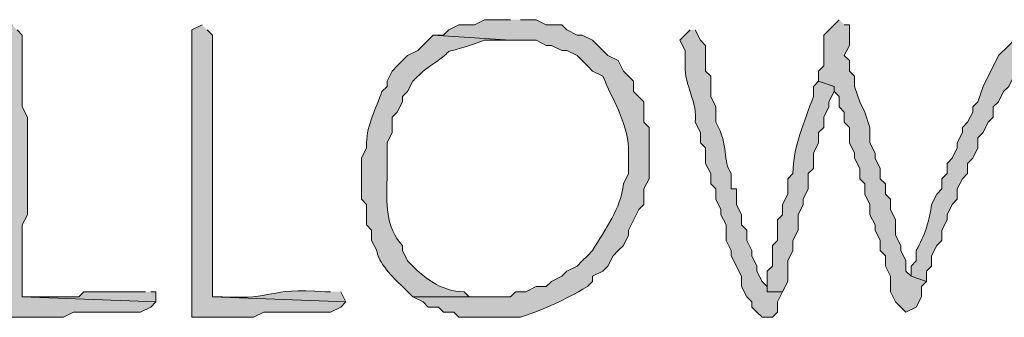
# Model space of a CAD drawing. Units: inches. Extents: x -61 to 673, y 119 to 673.
# Drawn here: x 197 to 209, y 128 to 132 of the extents above; entities that cross this region are included whole.
import ezdxf

# ---------------------------------------------------------------- set-up
doc = ezdxf.new("R2010")
doc.units = ezdxf.units.IN
doc.header["$MEASUREMENT"] = 0
doc.layers.add('Layer 1', color=7, linetype='Continuous')

msp = doc.modelspace()

# ---------------------------------------------------------------- hatches: boundary and pattern name
at = {"layer": 'Layer 1', "true_color": 0xffffff}
h = msp.add_hatch(color=7, dxfattribs=at)
edge = h.paths.add_edge_path()
edge.add_spline(control_points=[(203.01, 131.79), (203.01, 131.79), (202.71, 131.79), (202.71, 131.79), (202.71, 131.79), (202.59, 131.73), (202.59, 131.73), (202.59, 131.73), (202.41, 131.73), (202.41, 131.73), (202.41, 131.73), (202.29, 131.67), (202.29, 131.67), (202.29, 131.67), (202.23, 131.61), (202.23, 131.61), (202.23, 131.61), (202.11, 131.61), (202.11, 131.61), (202.11, 131.61), (203.01, 131.55), (203.01, 131.55), (203.01, 131.55), (203.31, 131.55), (203.31, 131.55), (203.31, 131.55), (203.43, 131.49), (203.43, 131.49), (203.43, 131.49), (203.49, 131.49), (203.49, 131.49), (203.49, 131.49), (203.61, 131.43), (203.61, 131.43), (203.61, 131.43), (203.67, 131.43), (203.67, 131.43), (203.67, 131.43), (203.79, 131.37), (203.79, 131.37), (203.79, 131.37), (203.85, 131.311), (203.85, 131.311), (203.85, 131.311), (203.91, 131.25), (203.91, 131.25), (203.91, 131.25), (203.97, 131.19), (203.97, 131.19), (203.97, 131.19), (204.09, 131.13), (204.09, 131.13), (204.202, 130.858), (204.372, 130.596), (204.39, 130.29), (204.39, 130.29), (204.39, 129.99), (204.39, 129.99), (204.39, 129.99), (204.33, 129.87), (204.33, 129.87), (204.3, 129.577), (204.12, 129.345), (203.97, 129.09), (203.97, 129.09), (203.91, 129.03), (203.91, 129.03), (203.91, 129.03), (203.85, 128.97), (203.85, 128.97), (203.85, 128.97), (203.79, 128.91), (203.79, 128.91), (203.79, 128.91), (203.67, 128.851), (203.67, 128.851), (203.67, 128.851), (203.61, 128.79), (203.61, 128.79), (203.61, 128.79), (203.49, 128.73), (203.49, 128.73), (203.49, 128.73), (203.43, 128.67), (203.43, 128.67), (203.43, 128.67), (203.31, 128.67), (203.31, 128.67), (203.31, 128.67), (203.19, 128.61), (203.19, 128.61), (203.19, 128.61), (203.07, 128.61), (203.07, 128.61), (203.07, 128.61), (203.01, 128.55), (203.01, 128.55), (203.01, 128.55), (201.87, 128.55), (201.87, 128.55), (201.87, 128.55), (201.99, 128.49), (201.99, 128.49), (201.99, 128.49), (202.05, 128.43), (202.05, 128.43), (202.05, 128.43), (202.17, 128.43), (202.17, 128.43), (202.17, 128.43), (202.23, 128.37), (202.23, 128.37), (202.23, 128.37), (202.35, 128.37), (202.35, 128.37), (202.35, 128.37), (202.41, 128.311), (202.41, 128.311), (202.41, 128.311), (203.13, 128.311), (203.13, 128.311), (203.448, 128.425), (203.617, 128.498), (203.91, 128.67), (203.91, 128.67), (203.97, 128.73), (203.97, 128.73), (203.97, 128.73), (203.97, 128.79), (203.97, 128.79), (203.97, 128.79), (204.09, 128.851), (204.09, 128.851), (204.09, 128.851), (204.15, 128.91), (204.15, 128.91), (204.15, 128.91), (204.21, 129.03), (204.21, 129.03), (204.21, 129.03), (204.27, 129.09), (204.27, 129.09), (204.27, 129.09), (204.33, 129.15), (204.33, 129.15), (204.33, 129.15), (204.39, 129.271), (204.39, 129.271), (204.39, 129.271), (204.39, 129.33), (204.39, 129.33), (204.39, 129.33), (204.51, 129.57), (204.51, 129.57), (204.51, 129.57), (204.57, 129.63), (204.57, 129.63), (204.57, 129.63), (204.57, 129.811), (204.57, 129.811), (204.57, 129.811), (204.63, 129.93), (204.63, 129.93), (204.63, 129.93), (204.63, 130.53), (204.63, 130.53), (204.63, 130.53), (204.57, 130.59), (204.57, 130.59), (204.57, 130.59), (204.57, 130.83), (204.57, 130.83), (204.57, 130.83), (204.45, 130.95), (204.45, 130.95), (204.45, 130.95), (204.45, 131.07), (204.45, 131.07), (204.45, 131.07), (204.39, 131.13), (204.39, 131.13), (204.39, 131.13), (204.33, 131.19), (204.33, 131.19), (204.33, 131.19), (204.27, 131.311), (204.27, 131.311), (204.27, 131.311), (204.15, 131.37), (204.15, 131.37), (204.15, 131.37), (203.97, 131.55), (203.97, 131.55), (203.97, 131.55), (203.85, 131.61), (203.85, 131.61), (203.85, 131.61), (203.79, 131.61), (203.79, 131.61), (203.79, 131.61), (203.67, 131.67), (203.67, 131.67), (203.67, 131.67), (203.61, 131.73), (203.61, 131.73), (203.61, 131.73), (203.43, 131.73), (203.43, 131.73), (203.43, 131.73), (203.31, 131.79), (203.31, 131.79), (203.31, 131.79), (203.13, 131.79), (203.13, 131.79)], knot_values=[0, 0, 0, 0, 1, 1, 1, 2, 2, 2, 3, 3, 3, 4, 4, 4, 5, 5, 5, 6, 6, 6, 7, 7, 7, 8, 8, 8, 9, 9, 9, 10, 10, 10, 11, 11, 11, 12, 12, 12, 13, 13, 13, 14, 14, 14, 15, 15, 15, 16, 16, 16, 17, 17, 17, 18, 18, 18, 19, 19, 19, 20, 20, 20, 21, 21, 21, 22, 22, 22, 23, 23, 23, 24, 24, 24, 25, 25, 25, 26, 26, 26, 27, 27, 27, 28, 28, 28, 29, 29, 29, 30, 30, 30, 31, 31, 31, 32, 32, 32, 33, 33, 33, 34, 34, 34, 35, 35, 35, 36, 36, 36, 37, 37, 37, 38, 38, 38, 39, 39, 39, 40, 40, 40, 41, 41, 41, 42, 42, 42, 43, 43, 43, 44, 44, 44, 45, 45, 45, 46, 46, 46, 47, 47, 47, 48, 48, 48, 49, 49, 49, 50, 50, 50, 51, 51, 51, 52, 52, 52, 53, 53, 53, 54, 54, 54, 55, 55, 55, 56, 56, 56, 57, 57, 57, 58, 58, 58, 59, 59, 59, 60, 60, 60, 61, 61, 61, 62, 62, 62, 63, 63, 63, 64, 64, 64, 65, 65, 65, 66, 66, 66, 67, 67, 67, 68, 68, 68, 69, 69, 69, 70, 70, 70, 71, 71, 71, 71], degree=3, periodic=0)
edge.add_line((203.13, 131.79), (203.01, 131.79))
for points in [[(206.85, 131.79), (206.79, 131.73), (206.67, 131.61), (206.67, 131.25), (206.61, 131.19), (206.61, 131.07), (206.79, 131.01), (206.79, 130.95), (206.85, 130.891), (206.85, 130.771), (206.91, 130.71), (206.91, 130.59), (206.97, 130.53), (206.97, 130.351), (207.03, 130.23), (207.03, 130.17), (207.09, 130.05), (207.09, 129.93), (207.15, 129.87), (207.15, 129.75), (207.21, 129.63), (207.21, 129.51), (207.27, 129.391), (207.27, 129.33), (207.33, 129.21), (207.33, 129.09), (207.39, 129.03), (207.39, 128.91), (207.45, 128.79), (207.45, 128.61), (207.51, 128.49), (207.63, 128.37), (207.75, 128.43), (207.81, 128.55), (207.81, 128.67), (207.87, 128.73), (207.69, 128.79), (207.63, 128.851), (207.63, 128.97), (207.57, 129.09), (207.57, 129.15), (207.51, 129.271), (207.51, 129.45), (207.45, 129.57), (207.45, 129.69), (207.39, 129.75), (207.39, 129.87), (207.33, 129.93), (207.33, 130.05), (207.27, 130.17), (207.27, 130.23), (207.21, 130.351), (207.21, 130.53), (207.15, 130.71), (207.09, 130.83), (207.03, 131.01), (207.03, 131.13), (206.97, 131.19), (206.97, 131.311), (206.91, 131.37), (206.97, 131.49), (206.97, 131.73), (206.91, 131.73)], [(198.75, 128.61), (198.03, 128.61), (197.97, 128.55), (197.31, 128.55), (198.87, 128.49), (198.87, 128.61), (198.81, 128.61)]]:
    msp.add_hatch(color=7, dxfattribs=at).paths.add_polyline_path(points)
h = msp.add_hatch(color=7, dxfattribs=at)
edge = h.paths.add_edge_path()
edge.add_spline(control_points=[(197.19, 131.73), (197.19, 131.73), (197.13, 131.67), (197.13, 131.67), (197.13, 131.67), (197.07, 131.67), (197.07, 131.67), (197.07, 131.67), (197.07, 131.37), (197.07, 131.37), (197.07, 131.21), (197.07, 131.05), (197.07, 130.891), (197.07, 130.891), (197.07, 130.771), (197.07, 130.771), (197.07, 130.771), (197.13, 130.65), (197.13, 130.65), (197.13, 130.49), (197.13, 130.33), (197.13, 130.17), (197.13, 130.17), (197.13, 129.75), (197.13, 129.75), (197.148, 129.408), (197.044, 129.877), (197.07, 129.271), (197.07, 129.271), (197.07, 129.03), (197.07, 129.03), (197.07, 128.87), (197.07, 128.71), (197.07, 128.55), (197.07, 128.55), (197.07, 128.43), (197.07, 128.43), (197.07, 128.43), (197.13, 128.311), (197.13, 128.311), (197.13, 128.311), (197.37, 128.311), (197.37, 128.311), (197.51, 128.311), (197.65, 128.311), (197.79, 128.311), (197.79, 128.311), (197.91, 128.37), (197.91, 128.37), (197.91, 128.37), (198.03, 128.37), (198.03, 128.37), (198.25, 128.37), (198.47, 128.37), (198.69, 128.37), (198.69, 128.37), (198.81, 128.43), (198.81, 128.43), (198.81, 128.43), (198.87, 128.49), (198.87, 128.49), (198.87, 128.49), (197.31, 128.55), (197.31, 128.55), (197.31, 128.55), (197.31, 129.391), (197.31, 129.391), (197.31, 129.391), (197.37, 129.51), (197.37, 129.51), (197.37, 129.65), (197.37, 129.79), (197.37, 129.93), (197.37, 129.93), (197.37, 130.65), (197.37, 130.65), (197.37, 130.65), (197.31, 130.771), (197.31, 130.771), (197.31, 130.771), (197.31, 130.95), (197.31, 130.95), (197.31, 131.13), (197.31, 131.311), (197.31, 131.49), (197.31, 131.49), (197.31, 131.61), (197.31, 131.61), (197.31, 131.61), (197.25, 131.67), (197.25, 131.67)], knot_values=[0, 0, 0, 0, 1, 1, 1, 2, 2, 2, 3, 3, 3, 4, 4, 4, 5, 5, 5, 6, 6, 6, 7, 7, 7, 8, 8, 8, 9, 9, 9, 10, 10, 10, 11, 11, 11, 12, 12, 12, 13, 13, 13, 14, 14, 14, 15, 15, 15, 16, 16, 16, 17, 17, 17, 18, 18, 18, 19, 19, 19, 20, 20, 20, 21, 21, 21, 22, 22, 22, 23, 23, 23, 24, 24, 24, 25, 25, 25, 26, 26, 26, 27, 27, 27, 28, 28, 28, 29, 29, 29, 30, 30, 30, 30], degree=3, periodic=0)
edge.add_line((197.25, 131.67), (197.19, 131.73))
h = msp.add_hatch(color=7, dxfattribs=at)
edge = h.paths.add_edge_path()
edge.add_spline(control_points=[(199.41, 131.73), (199.41, 131.73), (199.29, 131.67), (199.29, 131.67), (199.29, 131.67), (199.29, 131.55), (199.29, 131.55), (199.29, 130.51), (199.29, 129.47), (199.29, 128.43), (199.29, 128.43), (199.29, 128.311), (199.29, 128.311), (199.29, 128.311), (200.01, 128.311), (200.01, 128.311), (200.01, 128.311), (200.13, 128.37), (200.13, 128.37), (200.13, 128.37), (200.31, 128.37), (200.31, 128.37), (200.51, 128.37), (200.71, 128.37), (200.91, 128.37), (200.91, 128.37), (201.03, 128.43), (201.03, 128.43), (201.03, 128.43), (201.09, 128.49), (201.09, 128.49), (201.09, 128.49), (199.53, 128.55), (199.53, 128.55), (199.53, 128.55), (199.53, 128.67), (199.53, 128.67), (199.53, 129.65), (199.53, 130.63), (199.53, 131.61), (199.53, 131.61), (199.47, 131.67), (199.47, 131.67)], knot_values=[0, 0, 0, 0, 1, 1, 1, 2, 2, 2, 3, 3, 3, 4, 4, 4, 5, 5, 5, 6, 6, 6, 7, 7, 7, 8, 8, 8, 9, 9, 9, 10, 10, 10, 11, 11, 11, 12, 12, 12, 13, 13, 13, 14, 14, 14, 14], degree=3, periodic=0)
edge.add_line((199.47, 131.67), (199.41, 131.73))
h = msp.add_hatch(color=7, dxfattribs=at)
edge = h.paths.add_edge_path()
edge.add_spline(control_points=[(205.11, 131.67), (205.11, 131.67), (204.99, 131.55), (204.99, 131.55), (204.99, 131.55), (205.05, 131.43), (205.05, 131.43), (205.05, 131.43), (205.05, 131.25), (205.05, 131.25), (205.043, 131.021), (205.2, 130.825), (205.17, 130.59), (205.17, 130.59), (205.23, 130.47), (205.23, 130.47), (205.23, 130.47), (205.23, 130.351), (205.23, 130.351), (205.23, 130.351), (205.29, 130.29), (205.29, 130.29), (205.29, 130.29), (205.29, 130.11), (205.29, 130.11), (205.29, 130.11), (205.35, 129.99), (205.35, 129.99), (205.35, 129.99), (205.35, 129.87), (205.35, 129.87), (205.35, 129.87), (205.41, 129.811), (205.41, 129.811), (205.41, 129.811), (205.41, 129.69), (205.41, 129.69), (205.41, 129.69), (205.47, 129.57), (205.47, 129.57), (205.47, 129.57), (205.47, 129.51), (205.47, 129.51), (205.47, 129.51), (205.53, 129.391), (205.53, 129.391), (205.53, 129.391), (205.53, 129.21), (205.53, 129.21), (205.53, 129.21), (205.59, 129.09), (205.59, 129.09), (205.59, 129.09), (205.59, 129.03), (205.59, 129.03), (205.59, 129.03), (205.71, 128.79), (205.71, 128.79), (205.71, 128.79), (205.71, 128.67), (205.71, 128.67), (205.71, 128.67), (205.77, 128.55), (205.77, 128.55), (205.77, 128.55), (205.83, 128.49), (205.83, 128.49), (205.83, 128.49), (205.83, 128.43), (205.83, 128.43), (205.83, 128.43), (205.89, 128.37), (205.89, 128.37), (205.89, 128.37), (205.95, 128.311), (205.95, 128.311), (205.95, 128.311), (206.07, 128.311), (206.07, 128.311), (206.07, 128.311), (206.13, 128.37), (206.13, 128.37), (206.13, 128.37), (206.13, 128.49), (206.13, 128.49), (206.13, 128.49), (206.19, 128.61), (206.19, 128.61), (206.19, 128.61), (206.01, 128.61), (206.01, 128.61), (206.01, 128.61), (206.01, 128.67), (206.01, 128.67), (206.01, 128.67), (205.95, 128.73), (205.95, 128.73), (205.95, 128.73), (205.89, 128.851), (205.89, 128.851), (205.89, 128.851), (205.89, 128.91), (205.89, 128.91), (205.89, 128.91), (205.83, 129.03), (205.83, 129.03), (205.83, 129.03), (205.83, 129.09), (205.83, 129.09), (205.83, 129.09), (205.77, 129.21), (205.77, 129.21), (205.77, 129.21), (205.77, 129.33), (205.77, 129.33), (205.77, 129.33), (205.71, 129.391), (205.71, 129.391), (205.71, 129.391), (205.71, 129.51), (205.71, 129.51), (205.71, 129.51), (205.65, 129.63), (205.65, 129.63), (205.65, 129.63), (205.65, 129.811), (205.65, 129.811), (205.65, 129.811), (205.59, 129.811), (205.59, 129.811), (205.59, 129.811), (205.59, 129.99), (205.59, 129.99), (205.484, 130.144), (205.568, 130.312), (205.41, 130.59), (205.41, 130.59), (205.41, 130.771), (205.41, 130.771), (205.41, 130.771), (205.35, 130.891), (205.35, 130.891), (205.35, 130.891), (205.35, 131.13), (205.35, 131.13), (205.35, 131.13), (205.29, 131.19), (205.29, 131.19), (205.29, 131.19), (205.29, 131.49), (205.29, 131.49), (205.29, 131.49), (205.23, 131.55), (205.23, 131.55), (205.23, 131.55), (205.17, 131.67), (205.17, 131.67)], knot_values=[0, 0, 0, 0, 1, 1, 1, 2, 2, 2, 3, 3, 3, 4, 4, 4, 5, 5, 5, 6, 6, 6, 7, 7, 7, 8, 8, 8, 9, 9, 9, 10, 10, 10, 11, 11, 11, 12, 12, 12, 13, 13, 13, 14, 14, 14, 15, 15, 15, 16, 16, 16, 17, 17, 17, 18, 18, 18, 19, 19, 19, 20, 20, 20, 21, 21, 21, 22, 22, 22, 23, 23, 23, 24, 24, 24, 25, 25, 25, 26, 26, 26, 27, 27, 27, 28, 28, 28, 29, 29, 29, 30, 30, 30, 31, 31, 31, 32, 32, 32, 33, 33, 33, 34, 34, 34, 35, 35, 35, 36, 36, 36, 37, 37, 37, 38, 38, 38, 39, 39, 39, 40, 40, 40, 41, 41, 41, 42, 42, 42, 43, 43, 43, 44, 44, 44, 45, 45, 45, 46, 46, 46, 47, 47, 47, 48, 48, 48, 49, 49, 49, 50, 50, 50, 51, 51, 51, 52, 52, 52, 52], degree=3, periodic=0)
edge.add_line((205.17, 131.67), (205.11, 131.67))
h = msp.add_hatch(color=7, dxfattribs=at)
edge = h.paths.add_edge_path()
edge.add_spline(control_points=[(209.01, 131.67), (209.01, 131.67), (208.89, 131.55), (208.89, 131.55), (208.89, 131.55), (208.83, 131.49), (208.83, 131.49), (208.83, 131.49), (208.71, 131.37), (208.71, 131.37), (208.71, 131.37), (208.53, 131.01), (208.53, 131.01), (208.53, 131.01), (208.47, 130.83), (208.47, 130.83), (208.47, 130.83), (208.41, 130.771), (208.41, 130.771), (208.41, 130.771), (208.41, 130.71), (208.41, 130.71), (208.41, 130.71), (208.35, 130.59), (208.35, 130.59), (208.35, 130.59), (208.29, 130.53), (208.29, 130.53), (208.29, 130.53), (208.29, 130.47), (208.29, 130.47), (208.29, 130.47), (208.23, 130.351), (208.23, 130.351), (208.23, 130.351), (208.23, 130.29), (208.23, 130.29), (208.23, 130.29), (208.17, 130.17), (208.17, 130.17), (208.17, 130.17), (208.11, 130.11), (208.11, 130.11), (208.11, 130.11), (208.11, 129.99), (208.11, 129.99), (208.11, 129.99), (208.05, 129.93), (208.05, 129.93), (208.05, 129.93), (208.05, 129.811), (208.05, 129.811), (208.05, 129.811), (207.99, 129.75), (207.99, 129.75), (207.99, 129.75), (207.93, 129.63), (207.93, 129.63), (207.907, 129.447), (207.85, 129.267), (207.75, 129.09), (207.75, 129.09), (207.75, 128.97), (207.75, 128.97), (207.75, 128.97), (207.69, 128.91), (207.69, 128.91), (207.69, 128.91), (207.69, 128.79), (207.69, 128.79), (207.69, 128.79), (207.87, 128.73), (207.87, 128.73), (207.87, 128.73), (207.87, 128.851), (207.87, 128.851), (207.87, 128.851), (207.93, 128.91), (207.93, 128.91), (207.93, 128.91), (207.93, 129.03), (207.93, 129.03), (207.93, 129.03), (207.99, 129.15), (207.99, 129.15), (207.99, 129.15), (208.05, 129.21), (208.05, 129.21), (208.05, 129.21), (208.05, 129.33), (208.05, 129.33), (208.05, 129.33), (208.11, 129.45), (208.11, 129.45), (208.11, 129.45), (208.11, 129.51), (208.11, 129.51), (208.11, 129.51), (208.17, 129.63), (208.17, 129.63), (208.17, 129.63), (208.23, 129.69), (208.23, 129.69), (208.23, 129.69), (208.23, 129.811), (208.23, 129.811), (208.23, 129.811), (208.29, 129.93), (208.29, 129.93), (208.29, 129.93), (208.35, 129.99), (208.35, 129.99), (208.35, 129.99), (208.35, 130.11), (208.35, 130.11), (208.35, 130.11), (208.41, 130.17), (208.41, 130.17), (208.41, 130.17), (208.47, 130.29), (208.47, 130.29), (208.47, 130.29), (208.47, 130.41), (208.47, 130.41), (208.47, 130.41), (208.53, 130.47), (208.53, 130.47), (208.53, 130.47), (208.59, 130.59), (208.59, 130.59), (208.59, 130.59), (208.65, 130.65), (208.65, 130.65), (208.65, 130.65), (208.65, 130.771), (208.65, 130.771), (208.65, 130.771), (208.71, 130.83), (208.71, 130.83), (208.71, 130.83), (208.77, 130.95), (208.77, 130.95), (208.77, 130.95), (208.83, 131.01), (208.83, 131.01), (208.83, 131.01), (208.89, 131.13), (208.89, 131.13), (208.89, 131.13), (208.89, 131.19), (208.89, 131.19), (208.89, 131.19), (208.95, 131.311), (208.95, 131.311), (208.95, 131.311), (209.01, 131.37), (209.01, 131.37), (209.01, 131.37), (209.07, 131.49), (209.07, 131.49), (209.07, 131.49), (209.13, 131.55), (209.13, 131.55), (209.13, 131.55), (209.07, 131.61), (209.07, 131.61)], knot_values=[0, 0, 0, 0, 1, 1, 1, 2, 2, 2, 3, 3, 3, 4, 4, 4, 5, 5, 5, 6, 6, 6, 7, 7, 7, 8, 8, 8, 9, 9, 9, 10, 10, 10, 11, 11, 11, 12, 12, 12, 13, 13, 13, 14, 14, 14, 15, 15, 15, 16, 16, 16, 17, 17, 17, 18, 18, 18, 19, 19, 19, 20, 20, 20, 21, 21, 21, 22, 22, 22, 23, 23, 23, 24, 24, 24, 25, 25, 25, 26, 26, 26, 27, 27, 27, 28, 28, 28, 29, 29, 29, 30, 30, 30, 31, 31, 31, 32, 32, 32, 33, 33, 33, 34, 34, 34, 35, 35, 35, 36, 36, 36, 37, 37, 37, 38, 38, 38, 39, 39, 39, 40, 40, 40, 41, 41, 41, 42, 42, 42, 43, 43, 43, 44, 44, 44, 45, 45, 45, 46, 46, 46, 47, 47, 47, 48, 48, 48, 49, 49, 49, 50, 50, 50, 51, 51, 51, 52, 52, 52, 53, 53, 53, 54, 54, 54, 55, 55, 55, 55], degree=3, periodic=0)
edge.add_line((209.07, 131.61), (209.01, 131.67))
h = msp.add_hatch(color=7, dxfattribs=at)
edge = h.paths.add_edge_path()
edge.add_spline(control_points=[(202.11, 131.61), (202.11, 131.61), (201.93, 131.43), (201.93, 131.43), (201.93, 131.43), (201.81, 131.37), (201.81, 131.37), (201.81, 131.37), (201.75, 131.311), (201.75, 131.311), (201.75, 131.311), (201.69, 131.25), (201.69, 131.25), (201.69, 131.25), (201.63, 131.19), (201.63, 131.19), (201.63, 131.19), (201.57, 131.07), (201.57, 131.07), (201.57, 131.07), (201.57, 131.01), (201.57, 131.01), (201.57, 131.01), (201.51, 130.95), (201.51, 130.95), (201.442, 130.754), (201.336, 130.561), (201.33, 130.351), (201.33, 130.351), (201.33, 130.29), (201.33, 130.29), (201.33, 130.29), (201.27, 130.17), (201.27, 130.17), (201.27, 130.17), (201.27, 129.69), (201.27, 129.69), (201.27, 129.69), (201.33, 129.63), (201.33, 129.63), (201.33, 129.63), (201.33, 129.391), (201.33, 129.391), (201.33, 129.391), (201.39, 129.33), (201.39, 129.33), (201.39, 129.33), (201.39, 129.21), (201.39, 129.21), (201.39, 129.21), (201.45, 129.09), (201.45, 129.09), (201.462, 128.957), (201.644, 128.768), (201.75, 128.67), (201.75, 128.67), (201.87, 128.55), (201.87, 128.55), (201.87, 128.55), (202.77, 128.55), (202.77, 128.55), (202.77, 128.55), (202.53, 128.55), (202.53, 128.55), (202.53, 128.55), (202.47, 128.61), (202.47, 128.61), (202.209, 128.606), (201.983, 128.781), (201.81, 128.97), (201.81, 128.97), (201.75, 129.09), (201.75, 129.09), (201.75, 129.09), (201.75, 129.15), (201.75, 129.15), (201.552, 129.356), (201.562, 129.657), (201.57, 129.93), (201.57, 129.93), (201.57, 130.351), (201.57, 130.351), (201.57, 130.351), (201.63, 130.47), (201.63, 130.47), (201.63, 130.47), (201.63, 130.65), (201.63, 130.65), (201.63, 130.65), (201.69, 130.71), (201.69, 130.71), (201.69, 130.71), (201.75, 130.83), (201.75, 130.83), (201.75, 130.83), (201.75, 130.891), (201.75, 130.891), (201.75, 130.891), (201.81, 130.95), (201.81, 130.95), (201.81, 130.95), (201.87, 131.07), (201.87, 131.07), (201.87, 131.07), (201.99, 131.19), (201.99, 131.19), (202.544, 131.563), (201.999, 131.301), (202.71, 131.55), (202.71, 131.55), (203.01, 131.55), (203.01, 131.55)], knot_values=[0, 0, 0, 0, 1, 1, 1, 2, 2, 2, 3, 3, 3, 4, 4, 4, 5, 5, 5, 6, 6, 6, 7, 7, 7, 8, 8, 8, 9, 9, 9, 10, 10, 10, 11, 11, 11, 12, 12, 12, 13, 13, 13, 14, 14, 14, 15, 15, 15, 16, 16, 16, 17, 17, 17, 18, 18, 18, 19, 19, 19, 20, 20, 20, 21, 21, 21, 22, 22, 22, 23, 23, 23, 24, 24, 24, 25, 25, 25, 26, 26, 26, 27, 27, 27, 28, 28, 28, 29, 29, 29, 30, 30, 30, 31, 31, 31, 32, 32, 32, 33, 33, 33, 34, 34, 34, 35, 35, 35, 36, 36, 36, 37, 37, 37, 37], degree=3, periodic=0)
edge.add_line((203.01, 131.55), (202.11, 131.61))
h = msp.add_hatch(color=7, dxfattribs=at)
edge = h.paths.add_edge_path()
edge.add_spline(control_points=[(206.61, 131.07), (206.61, 131.07), (206.55, 131.01), (206.55, 131.01), (206.55, 131.01), (206.55, 130.891), (206.55, 130.891), (206.443, 130.599), (206.313, 130.306), (206.31, 129.99), (206.31, 129.99), (206.25, 129.93), (206.25, 129.93), (206.25, 129.93), (206.25, 129.75), (206.25, 129.75), (206.25, 129.75), (206.19, 129.63), (206.19, 129.63), (206.19, 129.63), (206.19, 129.51), (206.19, 129.51), (206.19, 129.51), (206.13, 129.45), (206.13, 129.45), (206.13, 129.45), (206.13, 129.21), (206.13, 129.21), (206.13, 129.21), (206.07, 129.15), (206.07, 129.15), (206.07, 129.15), (206.07, 128.91), (206.07, 128.91), (206.07, 128.91), (206.01, 128.851), (206.01, 128.851), (206.01, 128.851), (206.01, 128.61), (206.01, 128.61), (206.01, 128.61), (206.19, 128.61), (206.19, 128.61), (206.19, 128.61), (206.25, 128.73), (206.25, 128.73), (206.25, 128.73), (206.25, 128.97), (206.25, 128.97), (206.25, 128.97), (206.31, 129.09), (206.31, 129.09), (206.31, 129.09), (206.31, 129.21), (206.31, 129.21), (206.31, 129.21), (206.37, 129.33), (206.37, 129.33), (206.37, 129.33), (206.37, 129.51), (206.37, 129.51), (206.37, 129.51), (206.43, 129.63), (206.43, 129.63), (206.43, 129.63), (206.43, 129.69), (206.43, 129.69), (206.43, 129.69), (206.49, 129.811), (206.49, 129.811), (206.49, 129.811), (206.49, 129.99), (206.49, 129.99), (206.49, 129.99), (206.55, 130.05), (206.55, 130.05), (206.55, 130.05), (206.55, 130.23), (206.55, 130.23), (206.55, 130.23), (206.61, 130.351), (206.61, 130.351), (206.61, 130.351), (206.61, 130.47), (206.61, 130.47), (206.61, 130.47), (206.67, 130.53), (206.67, 130.53), (206.67, 130.53), (206.67, 130.65), (206.67, 130.65), (206.67, 130.65), (206.73, 130.771), (206.73, 130.771), (206.73, 130.771), (206.73, 130.83), (206.73, 130.83), (206.73, 130.83), (206.79, 130.95), (206.79, 130.95), (206.79, 130.95), (206.79, 131.01), (206.79, 131.01)], knot_values=[0, 0, 0, 0, 1, 1, 1, 2, 2, 2, 3, 3, 3, 4, 4, 4, 5, 5, 5, 6, 6, 6, 7, 7, 7, 8, 8, 8, 9, 9, 9, 10, 10, 10, 11, 11, 11, 12, 12, 12, 13, 13, 13, 14, 14, 14, 15, 15, 15, 16, 16, 16, 17, 17, 17, 18, 18, 18, 19, 19, 19, 20, 20, 20, 21, 21, 21, 22, 22, 22, 23, 23, 23, 24, 24, 24, 25, 25, 25, 26, 26, 26, 27, 27, 27, 28, 28, 28, 29, 29, 29, 30, 30, 30, 31, 31, 31, 32, 32, 32, 33, 33, 33, 34, 34, 34, 34], degree=3, periodic=0)
edge.add_line((206.79, 131.01), (206.61, 131.07))
h = msp.add_hatch(color=7, dxfattribs=at)
edge = h.paths.add_edge_path()
edge.add_spline(control_points=[(200.91, 128.61), (200.91, 128.61), (200.85, 128.61), (200.85, 128.61), (200.141, 128.658), (200.282, 128.516), (199.65, 128.55), (199.65, 128.55), (199.53, 128.55), (199.53, 128.55), (199.53, 128.55), (201.09, 128.49), (201.09, 128.49), (201.09, 128.49), (201.03, 128.61), (201.03, 128.61)], knot_values=[0, 0, 0, 0, 1, 1, 1, 2, 2, 2, 3, 3, 3, 4, 4, 4, 5, 5, 5, 5], degree=3, periodic=0)
edge.add_line((201.03, 128.61), (200.91, 128.61))

# ---------------------------------------------------------------- linework, layer by layer
at = {"layer": 'Layer 1', "lineweight": 0}
for points in [[(206.85, 131.79), (206.79, 131.73), (206.67, 131.61), (206.67, 131.25), (206.61, 131.19), (206.61, 131.07), (206.79, 131.01), (206.79, 130.95), (206.85, 130.891), (206.85, 130.771), (206.91, 130.71), (206.91, 130.59), (206.97, 130.53), (206.97, 130.351), (207.03, 130.23), (207.03, 130.17), (207.09, 130.05), (207.09, 129.93), (207.15, 129.87), (207.15, 129.75), (207.21, 129.63), (207.21, 129.51), (207.27, 129.391), (207.27, 129.33), (207.33, 129.21), (207.33, 129.09), (207.39, 129.03), (207.39, 128.91), (207.45, 128.79), (207.45, 128.61), (207.51, 128.49), (207.63, 128.37), (207.75, 128.43), (207.81, 128.55), (207.81, 128.67), (207.87, 128.73), (207.69, 128.79), (207.63, 128.851), (207.63, 128.97), (207.57, 129.09), (207.57, 129.15), (207.51, 129.271), (207.51, 129.45), (207.45, 129.57), (207.45, 129.69), (207.39, 129.75), (207.39, 129.87), (207.33, 129.93), (207.33, 130.05), (207.27, 130.17), (207.27, 130.23), (207.21, 130.351), (207.21, 130.53), (207.15, 130.71), (207.09, 130.83), (207.03, 131.01), (207.03, 131.13), (206.97, 131.19), (206.97, 131.311), (206.91, 131.37), (206.97, 131.49), (206.97, 131.73), (206.91, 131.73)], [(198.75, 128.61), (198.03, 128.61), (197.97, 128.55), (197.31, 128.55), (198.87, 128.49), (198.87, 128.61), (198.81, 128.61)]]:
    msp.add_lwpolyline(points, dxfattribs=at)
for points, knots in [([(203.01, 131.79), (203.01, 131.79), (202.71, 131.79), (202.71, 131.79), (202.71, 131.79), (202.59, 131.73), (202.59, 131.73), (202.59, 131.73), (202.41, 131.73), (202.41, 131.73), (202.41, 131.73), (202.29, 131.67), (202.29, 131.67), (202.29, 131.67), (202.23, 131.61), (202.23, 131.61), (202.23, 131.61), (202.11, 131.61), (202.11, 131.61), (202.11, 131.61), (203.01, 131.55), (203.01, 131.55), (203.01, 131.55), (203.31, 131.55), (203.31, 131.55), (203.31, 131.55), (203.43, 131.49), (203.43, 131.49), (203.43, 131.49), (203.49, 131.49), (203.49, 131.49), (203.49, 131.49), (203.61, 131.43), (203.61, 131.43), (203.61, 131.43), (203.67, 131.43), (203.67, 131.43), (203.67, 131.43), (203.79, 131.37), (203.79, 131.37), (203.79, 131.37), (203.85, 131.311), (203.85, 131.311), (203.85, 131.311), (203.91, 131.25), (203.91, 131.25), (203.91, 131.25), (203.97, 131.19), (203.97, 131.19), (203.97, 131.19), (204.09, 131.13), (204.09, 131.13), (204.202, 130.858), (204.372, 130.596), (204.39, 130.29), (204.39, 130.29), (204.39, 129.99), (204.39, 129.99), (204.39, 129.99), (204.33, 129.87), (204.33, 129.87), (204.3, 129.577), (204.12, 129.345), (203.97, 129.09), (203.97, 129.09), (203.91, 129.03), (203.91, 129.03), (203.91, 129.03), (203.85, 128.97), (203.85, 128.97), (203.85, 128.97), (203.79, 128.91), (203.79, 128.91), (203.79, 128.91), (203.67, 128.851), (203.67, 128.851), (203.67, 128.851), (203.61, 128.79), (203.61, 128.79), (203.61, 128.79), (203.49, 128.73), (203.49, 128.73), (203.49, 128.73), (203.43, 128.67), (203.43, 128.67), (203.43, 128.67), (203.31, 128.67), (203.31, 128.67), (203.31, 128.67), (203.19, 128.61), (203.19, 128.61), (203.19, 128.61), (203.07, 128.61), (203.07, 128.61), (203.07, 128.61), (203.01, 128.55), (203.01, 128.55), (203.01, 128.55), (201.87, 128.55), (201.87, 128.55), (201.87, 128.55), (201.99, 128.49), (201.99, 128.49), (201.99, 128.49), (202.05, 128.43), (202.05, 128.43), (202.05, 128.43), (202.17, 128.43), (202.17, 128.43), (202.17, 128.43), (202.23, 128.37), (202.23, 128.37), (202.23, 128.37), (202.35, 128.37), (202.35, 128.37), (202.35, 128.37), (202.41, 128.311), (202.41, 128.311), (202.41, 128.311), (203.13, 128.311), (203.13, 128.311), (203.448, 128.425), (203.617, 128.498), (203.91, 128.67), (203.91, 128.67), (203.97, 128.73), (203.97, 128.73), (203.97, 128.73), (203.97, 128.79), (203.97, 128.79), (203.97, 128.79), (204.09, 128.851), (204.09, 128.851), (204.09, 128.851), (204.15, 128.91), (204.15, 128.91), (204.15, 128.91), (204.21, 129.03), (204.21, 129.03), (204.21, 129.03), (204.27, 129.09), (204.27, 129.09), (204.27, 129.09), (204.33, 129.15), (204.33, 129.15), (204.33, 129.15), (204.39, 129.271), (204.39, 129.271), (204.39, 129.271), (204.39, 129.33), (204.39, 129.33), (204.39, 129.33), (204.51, 129.57), (204.51, 129.57), (204.51, 129.57), (204.57, 129.63), (204.57, 129.63), (204.57, 129.63), (204.57, 129.811), (204.57, 129.811), (204.57, 129.811), (204.63, 129.93), (204.63, 129.93), (204.63, 129.93), (204.63, 130.53), (204.63, 130.53), (204.63, 130.53), (204.57, 130.59), (204.57, 130.59), (204.57, 130.59), (204.57, 130.83), (204.57, 130.83), (204.57, 130.83), (204.45, 130.95), (204.45, 130.95), (204.45, 130.95), (204.45, 131.07), (204.45, 131.07), (204.45, 131.07), (204.39, 131.13), (204.39, 131.13), (204.39, 131.13), (204.33, 131.19), (204.33, 131.19), (204.33, 131.19), (204.27, 131.311), (204.27, 131.311), (204.27, 131.311), (204.15, 131.37), (204.15, 131.37), (204.15, 131.37), (203.97, 131.55), (203.97, 131.55), (203.97, 131.55), (203.85, 131.61), (203.85, 131.61), (203.85, 131.61), (203.79, 131.61), (203.79, 131.61), (203.79, 131.61), (203.67, 131.67), (203.67, 131.67), (203.67, 131.67), (203.61, 131.73), (203.61, 131.73), (203.61, 131.73), (203.43, 131.73), (203.43, 131.73), (203.43, 131.73), (203.31, 131.79), (203.31, 131.79), (203.31, 131.79), (203.13, 131.79), (203.13, 131.79)], [0, 0, 0, 0, 1, 1, 1, 2, 2, 2, 3, 3, 3, 4, 4, 4, 5, 5, 5, 6, 6, 6, 7, 7, 7, 8, 8, 8, 9, 9, 9, 10, 10, 10, 11, 11, 11, 12, 12, 12, 13, 13, 13, 14, 14, 14, 15, 15, 15, 16, 16, 16, 17, 17, 17, 18, 18, 18, 19, 19, 19, 20, 20, 20, 21, 21, 21, 22, 22, 22, 23, 23, 23, 24, 24, 24, 25, 25, 25, 26, 26, 26, 27, 27, 27, 28, 28, 28, 29, 29, 29, 30, 30, 30, 31, 31, 31, 32, 32, 32, 33, 33, 33, 34, 34, 34, 35, 35, 35, 36, 36, 36, 37, 37, 37, 38, 38, 38, 39, 39, 39, 40, 40, 40, 41, 41, 41, 42, 42, 42, 43, 43, 43, 44, 44, 44, 45, 45, 45, 46, 46, 46, 47, 47, 47, 48, 48, 48, 49, 49, 49, 50, 50, 50, 51, 51, 51, 52, 52, 52, 53, 53, 53, 54, 54, 54, 55, 55, 55, 56, 56, 56, 57, 57, 57, 58, 58, 58, 59, 59, 59, 60, 60, 60, 61, 61, 61, 62, 62, 62, 63, 63, 63, 64, 64, 64, 65, 65, 65, 66, 66, 66, 67, 67, 67, 68, 68, 68, 69, 69, 69, 70, 70, 70, 71, 71, 71, 71]), ([(197.19, 131.73), (197.19, 131.73), (197.13, 131.67), (197.13, 131.67), (197.13, 131.67), (197.07, 131.67), (197.07, 131.67), (197.07, 131.67), (197.07, 131.37), (197.07, 131.37), (197.07, 131.21), (197.07, 131.05), (197.07, 130.891), (197.07, 130.891), (197.07, 130.771), (197.07, 130.771), (197.07, 130.771), (197.13, 130.65), (197.13, 130.65), (197.13, 130.49), (197.13, 130.33), (197.13, 130.17), (197.13, 130.17), (197.13, 129.75), (197.13, 129.75), (197.148, 129.408), (197.044, 129.877), (197.07, 129.271), (197.07, 129.271), (197.07, 129.03), (197.07, 129.03), (197.07, 128.87), (197.07, 128.71), (197.07, 128.55), (197.07, 128.55), (197.07, 128.43), (197.07, 128.43), (197.07, 128.43), (197.13, 128.311), (197.13, 128.311), (197.13, 128.311), (197.37, 128.311), (197.37, 128.311), (197.51, 128.311), (197.65, 128.311), (197.79, 128.311), (197.79, 128.311), (197.91, 128.37), (197.91, 128.37), (197.91, 128.37), (198.03, 128.37), (198.03, 128.37), (198.25, 128.37), (198.47, 128.37), (198.69, 128.37), (198.69, 128.37), (198.81, 128.43), (198.81, 128.43), (198.81, 128.43), (198.87, 128.49), (198.87, 128.49), (198.87, 128.49), (197.31, 128.55), (197.31, 128.55), (197.31, 128.55), (197.31, 129.391), (197.31, 129.391), (197.31, 129.391), (197.37, 129.51), (197.37, 129.51), (197.37, 129.65), (197.37, 129.79), (197.37, 129.93), (197.37, 129.93), (197.37, 130.65), (197.37, 130.65), (197.37, 130.65), (197.31, 130.771), (197.31, 130.771), (197.31, 130.771), (197.31, 130.95), (197.31, 130.95), (197.31, 131.13), (197.31, 131.311), (197.31, 131.49), (197.31, 131.49), (197.31, 131.61), (197.31, 131.61), (197.31, 131.61), (197.25, 131.67), (197.25, 131.67)], [0, 0, 0, 0, 1, 1, 1, 2, 2, 2, 3, 3, 3, 4, 4, 4, 5, 5, 5, 6, 6, 6, 7, 7, 7, 8, 8, 8, 9, 9, 9, 10, 10, 10, 11, 11, 11, 12, 12, 12, 13, 13, 13, 14, 14, 14, 15, 15, 15, 16, 16, 16, 17, 17, 17, 18, 18, 18, 19, 19, 19, 20, 20, 20, 21, 21, 21, 22, 22, 22, 23, 23, 23, 24, 24, 24, 25, 25, 25, 26, 26, 26, 27, 27, 27, 28, 28, 28, 29, 29, 29, 30, 30, 30, 30]), ([(199.41, 131.73), (199.41, 131.73), (199.29, 131.67), (199.29, 131.67), (199.29, 131.67), (199.29, 131.55), (199.29, 131.55), (199.29, 130.51), (199.29, 129.47), (199.29, 128.43), (199.29, 128.43), (199.29, 128.311), (199.29, 128.311), (199.29, 128.311), (200.01, 128.311), (200.01, 128.311), (200.01, 128.311), (200.13, 128.37), (200.13, 128.37), (200.13, 128.37), (200.31, 128.37), (200.31, 128.37), (200.51, 128.37), (200.71, 128.37), (200.91, 128.37), (200.91, 128.37), (201.03, 128.43), (201.03, 128.43), (201.03, 128.43), (201.09, 128.49), (201.09, 128.49), (201.09, 128.49), (199.53, 128.55), (199.53, 128.55), (199.53, 128.55), (199.53, 128.67), (199.53, 128.67), (199.53, 129.65), (199.53, 130.63), (199.53, 131.61), (199.53, 131.61), (199.47, 131.67), (199.47, 131.67)], [0, 0, 0, 0, 1, 1, 1, 2, 2, 2, 3, 3, 3, 4, 4, 4, 5, 5, 5, 6, 6, 6, 7, 7, 7, 8, 8, 8, 9, 9, 9, 10, 10, 10, 11, 11, 11, 12, 12, 12, 13, 13, 13, 14, 14, 14, 14]), ([(205.11, 131.67), (205.11, 131.67), (204.99, 131.55), (204.99, 131.55), (204.99, 131.55), (205.05, 131.43), (205.05, 131.43), (205.05, 131.43), (205.05, 131.25), (205.05, 131.25), (205.043, 131.021), (205.2, 130.825), (205.17, 130.59), (205.17, 130.59), (205.23, 130.47), (205.23, 130.47), (205.23, 130.47), (205.23, 130.351), (205.23, 130.351), (205.23, 130.351), (205.29, 130.29), (205.29, 130.29), (205.29, 130.29), (205.29, 130.11), (205.29, 130.11), (205.29, 130.11), (205.35, 129.99), (205.35, 129.99), (205.35, 129.99), (205.35, 129.87), (205.35, 129.87), (205.35, 129.87), (205.41, 129.811), (205.41, 129.811), (205.41, 129.811), (205.41, 129.69), (205.41, 129.69), (205.41, 129.69), (205.47, 129.57), (205.47, 129.57), (205.47, 129.57), (205.47, 129.51), (205.47, 129.51), (205.47, 129.51), (205.53, 129.391), (205.53, 129.391), (205.53, 129.391), (205.53, 129.21), (205.53, 129.21), (205.53, 129.21), (205.59, 129.09), (205.59, 129.09), (205.59, 129.09), (205.59, 129.03), (205.59, 129.03), (205.59, 129.03), (205.71, 128.79), (205.71, 128.79), (205.71, 128.79), (205.71, 128.67), (205.71, 128.67), (205.71, 128.67), (205.77, 128.55), (205.77, 128.55), (205.77, 128.55), (205.83, 128.49), (205.83, 128.49), (205.83, 128.49), (205.83, 128.43), (205.83, 128.43), (205.83, 128.43), (205.89, 128.37), (205.89, 128.37), (205.89, 128.37), (205.95, 128.311), (205.95, 128.311), (205.95, 128.311), (206.07, 128.311), (206.07, 128.311), (206.07, 128.311), (206.13, 128.37), (206.13, 128.37), (206.13, 128.37), (206.13, 128.49), (206.13, 128.49), (206.13, 128.49), (206.19, 128.61), (206.19, 128.61), (206.19, 128.61), (206.01, 128.61), (206.01, 128.61), (206.01, 128.61), (206.01, 128.67), (206.01, 128.67), (206.01, 128.67), (205.95, 128.73), (205.95, 128.73), (205.95, 128.73), (205.89, 128.851), (205.89, 128.851), (205.89, 128.851), (205.89, 128.91), (205.89, 128.91), (205.89, 128.91), (205.83, 129.03), (205.83, 129.03), (205.83, 129.03), (205.83, 129.09), (205.83, 129.09), (205.83, 129.09), (205.77, 129.21), (205.77, 129.21), (205.77, 129.21), (205.77, 129.33), (205.77, 129.33), (205.77, 129.33), (205.71, 129.391), (205.71, 129.391), (205.71, 129.391), (205.71, 129.51), (205.71, 129.51), (205.71, 129.51), (205.65, 129.63), (205.65, 129.63), (205.65, 129.63), (205.65, 129.811), (205.65, 129.811), (205.65, 129.811), (205.59, 129.811), (205.59, 129.811), (205.59, 129.811), (205.59, 129.99), (205.59, 129.99), (205.484, 130.144), (205.568, 130.312), (205.41, 130.59), (205.41, 130.59), (205.41, 130.771), (205.41, 130.771), (205.41, 130.771), (205.35, 130.891), (205.35, 130.891), (205.35, 130.891), (205.35, 131.13), (205.35, 131.13), (205.35, 131.13), (205.29, 131.19), (205.29, 131.19), (205.29, 131.19), (205.29, 131.49), (205.29, 131.49), (205.29, 131.49), (205.23, 131.55), (205.23, 131.55), (205.23, 131.55), (205.17, 131.67), (205.17, 131.67)], [0, 0, 0, 0, 1, 1, 1, 2, 2, 2, 3, 3, 3, 4, 4, 4, 5, 5, 5, 6, 6, 6, 7, 7, 7, 8, 8, 8, 9, 9, 9, 10, 10, 10, 11, 11, 11, 12, 12, 12, 13, 13, 13, 14, 14, 14, 15, 15, 15, 16, 16, 16, 17, 17, 17, 18, 18, 18, 19, 19, 19, 20, 20, 20, 21, 21, 21, 22, 22, 22, 23, 23, 23, 24, 24, 24, 25, 25, 25, 26, 26, 26, 27, 27, 27, 28, 28, 28, 29, 29, 29, 30, 30, 30, 31, 31, 31, 32, 32, 32, 33, 33, 33, 34, 34, 34, 35, 35, 35, 36, 36, 36, 37, 37, 37, 38, 38, 38, 39, 39, 39, 40, 40, 40, 41, 41, 41, 42, 42, 42, 43, 43, 43, 44, 44, 44, 45, 45, 45, 46, 46, 46, 47, 47, 47, 48, 48, 48, 49, 49, 49, 50, 50, 50, 51, 51, 51, 52, 52, 52, 52]), ([(209.01, 131.67), (209.01, 131.67), (208.89, 131.55), (208.89, 131.55), (208.89, 131.55), (208.83, 131.49), (208.83, 131.49), (208.83, 131.49), (208.71, 131.37), (208.71, 131.37), (208.71, 131.37), (208.53, 131.01), (208.53, 131.01), (208.53, 131.01), (208.47, 130.83), (208.47, 130.83), (208.47, 130.83), (208.41, 130.771), (208.41, 130.771), (208.41, 130.771), (208.41, 130.71), (208.41, 130.71), (208.41, 130.71), (208.35, 130.59), (208.35, 130.59), (208.35, 130.59), (208.29, 130.53), (208.29, 130.53), (208.29, 130.53), (208.29, 130.47), (208.29, 130.47), (208.29, 130.47), (208.23, 130.351), (208.23, 130.351), (208.23, 130.351), (208.23, 130.29), (208.23, 130.29), (208.23, 130.29), (208.17, 130.17), (208.17, 130.17), (208.17, 130.17), (208.11, 130.11), (208.11, 130.11), (208.11, 130.11), (208.11, 129.99), (208.11, 129.99), (208.11, 129.99), (208.05, 129.93), (208.05, 129.93), (208.05, 129.93), (208.05, 129.811), (208.05, 129.811), (208.05, 129.811), (207.99, 129.75), (207.99, 129.75), (207.99, 129.75), (207.93, 129.63), (207.93, 129.63), (207.907, 129.447), (207.85, 129.267), (207.75, 129.09), (207.75, 129.09), (207.75, 128.97), (207.75, 128.97), (207.75, 128.97), (207.69, 128.91), (207.69, 128.91), (207.69, 128.91), (207.69, 128.79), (207.69, 128.79), (207.69, 128.79), (207.87, 128.73), (207.87, 128.73), (207.87, 128.73), (207.87, 128.851), (207.87, 128.851), (207.87, 128.851), (207.93, 128.91), (207.93, 128.91), (207.93, 128.91), (207.93, 129.03), (207.93, 129.03), (207.93, 129.03), (207.99, 129.15), (207.99, 129.15), (207.99, 129.15), (208.05, 129.21), (208.05, 129.21), (208.05, 129.21), (208.05, 129.33), (208.05, 129.33), (208.05, 129.33), (208.11, 129.45), (208.11, 129.45), (208.11, 129.45), (208.11, 129.51), (208.11, 129.51), (208.11, 129.51), (208.17, 129.63), (208.17, 129.63), (208.17, 129.63), (208.23, 129.69), (208.23, 129.69), (208.23, 129.69), (208.23, 129.811), (208.23, 129.811), (208.23, 129.811), (208.29, 129.93), (208.29, 129.93), (208.29, 129.93), (208.35, 129.99), (208.35, 129.99), (208.35, 129.99), (208.35, 130.11), (208.35, 130.11), (208.35, 130.11), (208.41, 130.17), (208.41, 130.17), (208.41, 130.17), (208.47, 130.29), (208.47, 130.29), (208.47, 130.29), (208.47, 130.41), (208.47, 130.41), (208.47, 130.41), (208.53, 130.47), (208.53, 130.47), (208.53, 130.47), (208.59, 130.59), (208.59, 130.59), (208.59, 130.59), (208.65, 130.65), (208.65, 130.65), (208.65, 130.65), (208.65, 130.771), (208.65, 130.771), (208.65, 130.771), (208.71, 130.83), (208.71, 130.83), (208.71, 130.83), (208.77, 130.95), (208.77, 130.95), (208.77, 130.95), (208.83, 131.01), (208.83, 131.01), (208.83, 131.01), (208.89, 131.13), (208.89, 131.13), (208.89, 131.13), (208.89, 131.19), (208.89, 131.19), (208.89, 131.19), (208.95, 131.311), (208.95, 131.311), (208.95, 131.311), (209.01, 131.37), (209.01, 131.37), (209.01, 131.37), (209.07, 131.49), (209.07, 131.49), (209.07, 131.49), (209.13, 131.55), (209.13, 131.55), (209.13, 131.55), (209.07, 131.61), (209.07, 131.61)], [0, 0, 0, 0, 1, 1, 1, 2, 2, 2, 3, 3, 3, 4, 4, 4, 5, 5, 5, 6, 6, 6, 7, 7, 7, 8, 8, 8, 9, 9, 9, 10, 10, 10, 11, 11, 11, 12, 12, 12, 13, 13, 13, 14, 14, 14, 15, 15, 15, 16, 16, 16, 17, 17, 17, 18, 18, 18, 19, 19, 19, 20, 20, 20, 21, 21, 21, 22, 22, 22, 23, 23, 23, 24, 24, 24, 25, 25, 25, 26, 26, 26, 27, 27, 27, 28, 28, 28, 29, 29, 29, 30, 30, 30, 31, 31, 31, 32, 32, 32, 33, 33, 33, 34, 34, 34, 35, 35, 35, 36, 36, 36, 37, 37, 37, 38, 38, 38, 39, 39, 39, 40, 40, 40, 41, 41, 41, 42, 42, 42, 43, 43, 43, 44, 44, 44, 45, 45, 45, 46, 46, 46, 47, 47, 47, 48, 48, 48, 49, 49, 49, 50, 50, 50, 51, 51, 51, 52, 52, 52, 53, 53, 53, 54, 54, 54, 55, 55, 55, 55]), ([(202.11, 131.61), (202.11, 131.61), (201.93, 131.43), (201.93, 131.43), (201.93, 131.43), (201.81, 131.37), (201.81, 131.37), (201.81, 131.37), (201.75, 131.311), (201.75, 131.311), (201.75, 131.311), (201.69, 131.25), (201.69, 131.25), (201.69, 131.25), (201.63, 131.19), (201.63, 131.19), (201.63, 131.19), (201.57, 131.07), (201.57, 131.07), (201.57, 131.07), (201.57, 131.01), (201.57, 131.01), (201.57, 131.01), (201.51, 130.95), (201.51, 130.95), (201.442, 130.754), (201.336, 130.561), (201.33, 130.351), (201.33, 130.351), (201.33, 130.29), (201.33, 130.29), (201.33, 130.29), (201.27, 130.17), (201.27, 130.17), (201.27, 130.17), (201.27, 129.69), (201.27, 129.69), (201.27, 129.69), (201.33, 129.63), (201.33, 129.63), (201.33, 129.63), (201.33, 129.391), (201.33, 129.391), (201.33, 129.391), (201.39, 129.33), (201.39, 129.33), (201.39, 129.33), (201.39, 129.21), (201.39, 129.21), (201.39, 129.21), (201.45, 129.09), (201.45, 129.09), (201.462, 128.957), (201.644, 128.768), (201.75, 128.67), (201.75, 128.67), (201.87, 128.55), (201.87, 128.55), (201.87, 128.55), (202.77, 128.55), (202.77, 128.55), (202.77, 128.55), (202.53, 128.55), (202.53, 128.55), (202.53, 128.55), (202.47, 128.61), (202.47, 128.61), (202.209, 128.606), (201.983, 128.781), (201.81, 128.97), (201.81, 128.97), (201.75, 129.09), (201.75, 129.09), (201.75, 129.09), (201.75, 129.15), (201.75, 129.15), (201.552, 129.356), (201.562, 129.657), (201.57, 129.93), (201.57, 129.93), (201.57, 130.351), (201.57, 130.351), (201.57, 130.351), (201.63, 130.47), (201.63, 130.47), (201.63, 130.47), (201.63, 130.65), (201.63, 130.65), (201.63, 130.65), (201.69, 130.71), (201.69, 130.71), (201.69, 130.71), (201.75, 130.83), (201.75, 130.83), (201.75, 130.83), (201.75, 130.891), (201.75, 130.891), (201.75, 130.891), (201.81, 130.95), (201.81, 130.95), (201.81, 130.95), (201.87, 131.07), (201.87, 131.07), (201.87, 131.07), (201.99, 131.19), (201.99, 131.19), (202.544, 131.563), (201.999, 131.301), (202.71, 131.55), (202.71, 131.55), (203.01, 131.55), (203.01, 131.55)], [0, 0, 0, 0, 1, 1, 1, 2, 2, 2, 3, 3, 3, 4, 4, 4, 5, 5, 5, 6, 6, 6, 7, 7, 7, 8, 8, 8, 9, 9, 9, 10, 10, 10, 11, 11, 11, 12, 12, 12, 13, 13, 13, 14, 14, 14, 15, 15, 15, 16, 16, 16, 17, 17, 17, 18, 18, 18, 19, 19, 19, 20, 20, 20, 21, 21, 21, 22, 22, 22, 23, 23, 23, 24, 24, 24, 25, 25, 25, 26, 26, 26, 27, 27, 27, 28, 28, 28, 29, 29, 29, 30, 30, 30, 31, 31, 31, 32, 32, 32, 33, 33, 33, 34, 34, 34, 35, 35, 35, 36, 36, 36, 37, 37, 37, 37]), ([(206.61, 131.07), (206.61, 131.07), (206.55, 131.01), (206.55, 131.01), (206.55, 131.01), (206.55, 130.891), (206.55, 130.891), (206.443, 130.599), (206.313, 130.306), (206.31, 129.99), (206.31, 129.99), (206.25, 129.93), (206.25, 129.93), (206.25, 129.93), (206.25, 129.75), (206.25, 129.75), (206.25, 129.75), (206.19, 129.63), (206.19, 129.63), (206.19, 129.63), (206.19, 129.51), (206.19, 129.51), (206.19, 129.51), (206.13, 129.45), (206.13, 129.45), (206.13, 129.45), (206.13, 129.21), (206.13, 129.21), (206.13, 129.21), (206.07, 129.15), (206.07, 129.15), (206.07, 129.15), (206.07, 128.91), (206.07, 128.91), (206.07, 128.91), (206.01, 128.851), (206.01, 128.851), (206.01, 128.851), (206.01, 128.61), (206.01, 128.61), (206.01, 128.61), (206.19, 128.61), (206.19, 128.61), (206.19, 128.61), (206.25, 128.73), (206.25, 128.73), (206.25, 128.73), (206.25, 128.97), (206.25, 128.97), (206.25, 128.97), (206.31, 129.09), (206.31, 129.09), (206.31, 129.09), (206.31, 129.21), (206.31, 129.21), (206.31, 129.21), (206.37, 129.33), (206.37, 129.33), (206.37, 129.33), (206.37, 129.51), (206.37, 129.51), (206.37, 129.51), (206.43, 129.63), (206.43, 129.63), (206.43, 129.63), (206.43, 129.69), (206.43, 129.69), (206.43, 129.69), (206.49, 129.811), (206.49, 129.811), (206.49, 129.811), (206.49, 129.99), (206.49, 129.99), (206.49, 129.99), (206.55, 130.05), (206.55, 130.05), (206.55, 130.05), (206.55, 130.23), (206.55, 130.23), (206.55, 130.23), (206.61, 130.351), (206.61, 130.351), (206.61, 130.351), (206.61, 130.47), (206.61, 130.47), (206.61, 130.47), (206.67, 130.53), (206.67, 130.53), (206.67, 130.53), (206.67, 130.65), (206.67, 130.65), (206.67, 130.65), (206.73, 130.771), (206.73, 130.771), (206.73, 130.771), (206.73, 130.83), (206.73, 130.83), (206.73, 130.83), (206.79, 130.95), (206.79, 130.95), (206.79, 130.95), (206.79, 131.01), (206.79, 131.01)], [0, 0, 0, 0, 1, 1, 1, 2, 2, 2, 3, 3, 3, 4, 4, 4, 5, 5, 5, 6, 6, 6, 7, 7, 7, 8, 8, 8, 9, 9, 9, 10, 10, 10, 11, 11, 11, 12, 12, 12, 13, 13, 13, 14, 14, 14, 15, 15, 15, 16, 16, 16, 17, 17, 17, 18, 18, 18, 19, 19, 19, 20, 20, 20, 21, 21, 21, 22, 22, 22, 23, 23, 23, 24, 24, 24, 25, 25, 25, 26, 26, 26, 27, 27, 27, 28, 28, 28, 29, 29, 29, 30, 30, 30, 31, 31, 31, 32, 32, 32, 33, 33, 33, 34, 34, 34, 34]), ([(200.91, 128.61), (200.91, 128.61), (200.85, 128.61), (200.85, 128.61), (200.141, 128.658), (200.282, 128.516), (199.65, 128.55), (199.65, 128.55), (199.53, 128.55), (199.53, 128.55), (199.53, 128.55), (201.09, 128.49), (201.09, 128.49), (201.09, 128.49), (201.03, 128.61), (201.03, 128.61)], [0, 0, 0, 0, 1, 1, 1, 2, 2, 2, 3, 3, 3, 4, 4, 4, 5, 5, 5, 5])]:
    msp.add_open_spline(points, degree=3, knots=knots, dxfattribs=at)

doc.saveas('drawing.dxf')
